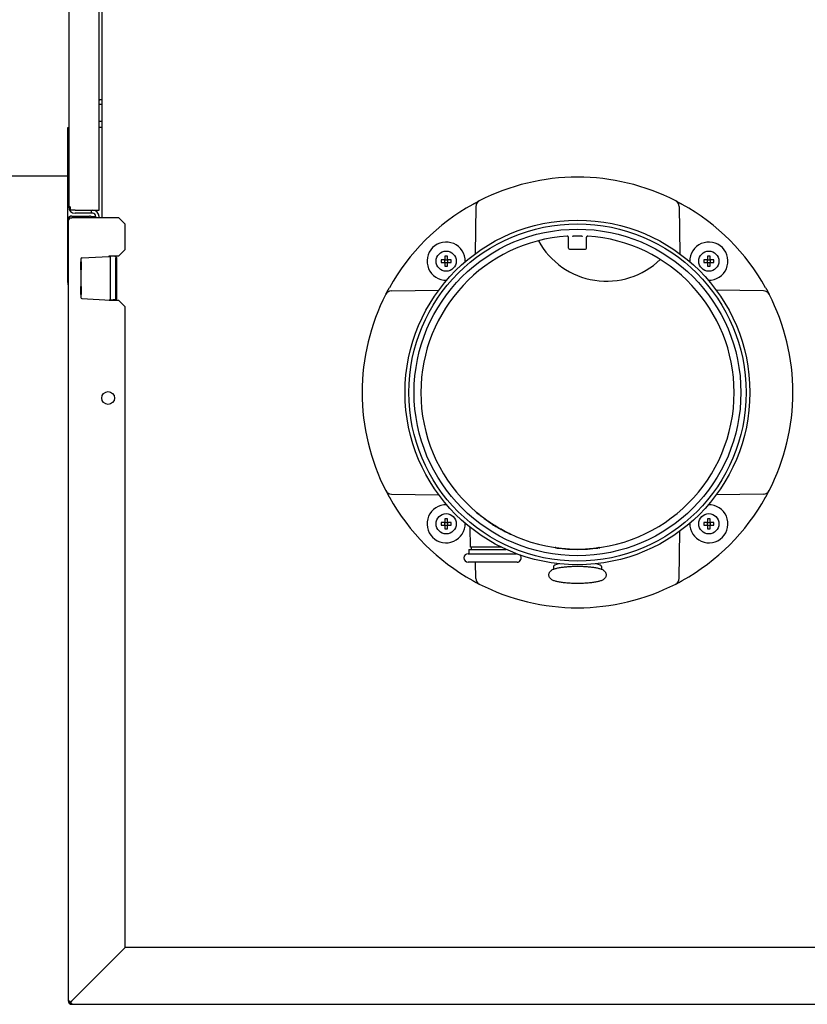
# Model space of a CAD drawing. Extents: x 0 to 5940, y 0 to 4200.
# Drawn here: x 3912 to 4284, y 911 to 1375 of the extents above; entities that cross this region are included whole.
import ezdxf

# ---------------------------------------------------------------- set-up
doc = ezdxf.new("R2010")
doc.units = 0
doc.header["$LTSCALE"] = 10
doc.layers.add('SICHTBARE_KANTEN_DIN_', color=179, linetype='CONTINUOUS')

msp = doc.modelspace()

# ---------------------------------------------------------------- linework, layer by layer
at = {"layer": 'SICHTBARE_KANTEN_DIN_', "color": 0}
for p, q in [((3935.4, 1432.08), (3935.4, 1287.08)), ((3949.7, 1285.58), (3949.7, 1433.58)), ((3950.95, 1431.51), (3950.95, 1282.01)), ((3949.7, 1337.28), (3950, 1337.58)), ((3950.95, 1337.58), (3950, 1337.58)), ((3949.7, 1335.58), (3950.95, 1335.58)), ((3949.7, 1327.58), (3950.95, 1327.58)), ((3935, 1251.47), (3935, 1324.58)), ((3935, 1324.58), (3935.4, 1324.58)), ((3950.95, 1324.58), (3949.7, 1324.58)), ((3935, 1301.53), (3835, 1301.53)), ((3935.8, 1287.08), (3935.4, 1287.08)), ((3936.07, 1287.08), (3935.8, 1287.08)), ((3936.07, 1287.08), (3936.07, 1285.58)), ((4127.3, 1287.35), (4126.91, 1264.97)), ((4223.11, 1287.35), (4223.5, 1264.97)), ((3935.2, 1282.27), (3935.61, 1282.28)), ((3935.2, 1282.27), (3935.2, 1281.21)), ((3935.2, 1281.21), (3935.2, 912.81)), ((3935.2, 1281.21), (3935.41, 1281.21)), ((3935.41, 1281.21), (3935.67, 1281.21)), ((3935.67, 1282.01), (3936.8, 1282.01)), ((3935.67, 1282.01), (3935.67, 1281.21)), ((3938.4, 1285.58), (3936.07, 1285.58)), ((3936.8, 1282.81), (3945.2, 1282.81)), ((3959, 1282.01), (3936.8, 1282.01)), ((3938.4, 1285.58), (3949.7, 1285.58)), ((3946.1, 1284.08), (3938.4, 1284.08)), ((3945.7, 1282.01), (3946.05, 1282.56)), ((3946.1, 1284.08), (3946.1, 1285.58)), ((3946.7, 1284.08), (3946.1, 1284.08)), ((3948.2, 1282.5), (3946.18, 1282.47)), ((3948.2, 1282.01), (3948.2, 1282.58)), ((3949.7, 1282.01), (3949.7, 1282.58)), ((3962, 1279.01), (3959, 1282.01)), ((3962, 1267.01), (3962, 1279.01)), ((4170.91, 1272.84), (4170.87, 1273.01)), ((4170.91, 1272.81), (4170.91, 1272.85)), ((4170.91, 1267.63), (4170.91, 1272.81)), ((4179.5, 1272.85), (4179.5, 1272.81)), ((4179.5, 1267.63), (4179.5, 1272.81)), ((3941.11, 1262.62), (3941.11, 1261.21)), ((3941.58, 1263.12), (3941.82, 1263.13)), ((3941.82, 1263.13), (3954.39, 1263.79)), ((3941.82, 1263.13), (3941.82, 1263.13)), ((3954.5, 1264.01), (3959, 1264.01)), ((3954.5, 1263.8), (3954.5, 1264.01)), ((3955.13, 1263.83), (3955.13, 1264.01)), ((3957.41, 1263.76), (3955.13, 1263.83)), ((3955.13, 1263.33), (3955.13, 1263.83)), ((3955.13, 1263.83), (3955.13, 1263.83)), ((3955.13, 1243.68), (3955.13, 1263.33)), ((3955.64, 1263.81), (3955.64, 1264.01)), ((3956.89, 1264.01), (3956.94, 1263.78)), ((3957.42, 1263.26), (3957.42, 1243.75)), ((3957.9, 1263.26), (3957.9, 1243.75)), ((3959, 1264.01), (3962, 1267.01)), ((4112.72, 1263.88), (4112.72, 1262.12)), ((4113.89, 1263.88), (4112.72, 1263.88)), ((4113.89, 1262.12), (4113.89, 1263.88)), ((4171.41, 1267.13), (4171.5, 1267.13)), ((4171.5, 1267.13), (4172.31, 1267.13)), ((4172.31, 1267.13), (4172.4, 1267.13)), ((4172.4, 1267.13), (4173.4, 1267.13)), ((4173.4, 1267.13), (4177.01, 1267.13)), ((4177.01, 1267.13), (4178.01, 1267.13)), ((4178.01, 1267.13), (4178.1, 1267.13)), ((4178.1, 1267.13), (4178.91, 1267.13)), ((4178.91, 1267.13), (4179, 1267.13)), ((4236.52, 1263.88), (4236.52, 1262.12)), ((4237.69, 1263.88), (4236.52, 1263.88)), ((4237.69, 1262.12), (4237.69, 1263.88)), ((3940.9, 1261.21), (3940.9, 1257.51)), ((3941.31, 1261.21), (3940.9, 1261.21)), ((3941.31, 1261.21), (3941.31, 1257.51)), ((4110.95, 1262.12), (4110.95, 1260.94)), ((4112.72, 1262.12), (4110.95, 1262.12)), ((4110.95, 1260.94), (4112.72, 1260.94)), ((4112.72, 1262.12), (4113.89, 1262.12)), ((4112.72, 1260.94), (4112.72, 1262.12)), ((4112.72, 1260.94), (4113.89, 1260.94)), ((4112.72, 1260.94), (4112.72, 1259.18)), ((4112.72, 1259.18), (4113.89, 1259.18)), ((4115.65, 1262.12), (4113.89, 1262.12)), ((4113.89, 1262.12), (4113.89, 1260.94)), ((4113.89, 1259.18), (4113.89, 1260.94)), ((4113.89, 1260.94), (4115.65, 1260.94)), ((4115.65, 1260.94), (4115.65, 1262.12)), ((4234.75, 1262.12), (4234.75, 1260.94)), ((4236.52, 1262.12), (4234.75, 1262.12)), ((4234.75, 1260.94), (4236.52, 1260.94)), ((4236.52, 1262.12), (4237.69, 1262.12)), ((4236.52, 1260.94), (4236.52, 1262.12)), ((4236.52, 1260.94), (4237.69, 1260.94)), ((4236.52, 1260.94), (4236.52, 1259.18)), ((4236.52, 1259.18), (4237.69, 1259.18)), ((4239.45, 1262.12), (4237.69, 1262.12)), ((4237.69, 1262.12), (4237.69, 1260.94)), ((4237.69, 1259.18), (4237.69, 1260.94)), ((4237.69, 1260.94), (4239.45, 1260.94)), ((4239.45, 1260.94), (4239.45, 1262.12)), ((3940.9, 1257.51), (3941.31, 1257.51)), ((3941.11, 1257.51), (3941.11, 1249.51)), ((3940.9, 1249.51), (3940.9, 1245.81)), ((3940.9, 1249.51), (3941.31, 1249.51)), ((3941.31, 1249.51), (3941.31, 1245.81)), ((3940.9, 1245.81), (3941.31, 1245.81)), ((3941.11, 1245.81), (3941.11, 1244.39)), ((4087.48, 1247.53), (4109.86, 1247.92)), ((4262.93, 1247.53), (4240.54, 1247.92)), ((3941.58, 1243.89), (3955.13, 1243.18)), ((3954.5, 1243.01), (3954.5, 1243.21)), ((3959, 1243.01), (3954.5, 1243.01)), ((3955.13, 1243.18), (3955.13, 1243.68)), ((3956.42, 1243.22), (3955.14, 1243.18)), ((3955.15, 1243.18), (3955.15, 1243.18)), ((3955.15, 1243.18), (3955.15, 1243.18)), ((3955.63, 1243.01), (3955.63, 1243.2)), ((3955.63, 1243.2), (3955.63, 1243.01)), ((3957.41, 1243.25), (3956.42, 1243.22)), ((3956.94, 1243.23), (3956.89, 1243.01)), ((3957.47, 1243.25), (3957.42, 1243.25)), ((3957.9, 1243.75), (3957.9, 1243.75)), ((3962, 1240.01), (3959, 1243.01)), ((3962, 938.01), (3962, 1240.01)), ((4087.48, 1151.73), (4109.86, 1151.34)), ((4262.93, 1151.73), (4240.54, 1151.34)), ((4110.95, 1138.32), (4110.95, 1137.14)), ((4112.72, 1138.32), (4110.95, 1138.32)), ((4112.72, 1140.08), (4112.72, 1138.32)), ((4113.89, 1140.08), (4112.72, 1140.08)), ((4112.72, 1138.32), (4113.89, 1138.32)), ((4112.72, 1137.14), (4112.72, 1138.32)), ((4113.89, 1138.32), (4113.89, 1140.08)), ((4115.65, 1138.32), (4113.89, 1138.32)), ((4113.89, 1138.32), (4113.89, 1137.14)), ((4115.65, 1137.14), (4115.65, 1138.32)), ((4234.75, 1138.32), (4234.75, 1137.14)), ((4236.52, 1138.32), (4234.75, 1138.32)), ((4236.52, 1140.08), (4236.52, 1138.32)), ((4237.69, 1140.08), (4236.52, 1140.08)), ((4236.52, 1138.32), (4237.69, 1138.32)), ((4236.52, 1137.14), (4236.52, 1138.32)), ((4237.69, 1138.32), (4237.69, 1140.08)), ((4239.45, 1138.32), (4237.69, 1138.32)), ((4237.69, 1138.32), (4237.69, 1137.14)), ((4239.45, 1137.14), (4239.45, 1138.32)), ((4110.95, 1137.14), (4112.72, 1137.14)), ((4112.72, 1137.14), (4113.89, 1137.14)), ((4112.72, 1137.14), (4112.72, 1135.38)), ((4112.72, 1135.38), (4113.89, 1135.38)), ((4113.89, 1135.38), (4113.89, 1137.14)), ((4113.89, 1137.14), (4115.65, 1137.14)), ((4124.7, 1126.63), (4124.54, 1136.11)), ((4223.11, 1111.91), (4223.5, 1134.29)), ((4234.75, 1137.14), (4236.52, 1137.14)), ((4236.52, 1137.14), (4237.69, 1137.14)), ((4236.52, 1137.14), (4236.52, 1135.38)), ((4236.52, 1135.38), (4237.69, 1135.38)), ((4237.69, 1135.38), (4237.69, 1137.14)), ((4237.69, 1137.14), (4239.45, 1137.14)), ((4123.7, 1123.62), (4146.5, 1123.62)), ((4123.95, 1125.63), (4141.65, 1125.63)), ((4123.95, 1125.63), (4123.95, 1123.62)), ((4139.53, 1126.63), (4124.7, 1126.63)), ((4125.2, 1125.63), (4125.2, 1126.63)), ((4146.45, 1123.64), (4146.45, 1123.62)), ((4164.65, 1126.44), (4164.65, 1126.53)), ((4185.75, 1126.53), (4185.75, 1126.44)), ((4146.7, 1119.62), (4123.7, 1119.62)), ((4127.3, 1111.91), (4127.17, 1119.62)), ((4163.95, 1117.59), (4163.95, 1116.34)), ((4186.45, 1117.59), (4186.45, 1116.34)), ((3962, 938.01), (3936.8, 912.81)), ((3936.8, 912.81), (3962, 938.01)), ((4388, 938.01), (3962, 938.01)), ((3950.95, 926.96), (3950.95, 926.96)), ((3935.41, 912.81), (3935.2, 912.81)), ((3935.67, 912.81), (3935.41, 912.81)), ((3935.67, 912.81), (3935.67, 912.01)), ((3936, 912.01), (3935.67, 912.01)), ((3936, 912.01), (3936, 911.67)), ((3936, 911.67), (3936.8, 911.67)), ((3936.8, 911.42), (3936.8, 911.67)), ((3936.8, 911.21), (3936.8, 911.42)), ((3936.8, 911.21), (4413.2, 911.21))]:
    msp.add_line(p, q, dxfattribs=at)
at = {"layer": 'SICHTBARE_KANTEN_DIN_', "color": 0, "flags": 128}
for points in [[(4125.81, 1288.3), (4125.88, 1288.34), (4125.94, 1288.37), (4126, 1288.41), (4126.07, 1288.44), (4126.13, 1288.48), (4126.19, 1288.51), (4126.26, 1288.55), (4126.32, 1288.58), (4126.38, 1288.62), (4126.44, 1288.65), (4126.51, 1288.68), (4126.57, 1288.72), (4126.63, 1288.75), (4126.69, 1288.78), (4126.75, 1288.82), (4126.81, 1288.85), (4126.87, 1288.88), (4126.93, 1288.91), (4126.99, 1288.95), (4127.05, 1288.98), (4127.1, 1289.01), (4127.16, 1289.04), (4127.22, 1289.07), (4127.27, 1289.1)], [(4127.27, 1289.1), (4127.36, 1289.15), (4127.45, 1289.19), (4127.53, 1289.24), (4127.61, 1289.28), (4127.7, 1289.32), (4127.77, 1289.37), (4127.85, 1289.41), (4127.93, 1289.45), (4128, 1289.49), (4128.07, 1289.52), (4128.14, 1289.56), (4128.21, 1289.6), (4128.28, 1289.63), (4128.34, 1289.66), (4128.4, 1289.7), (4128.47, 1289.73), (4128.53, 1289.76), (4128.59, 1289.79), (4128.65, 1289.82), (4128.7, 1289.85), (4128.76, 1289.88), (4128.82, 1289.91), (4128.88, 1289.94), (4128.93, 1289.97)], [(4221.47, 1289.97), (4221.53, 1289.94), (4221.59, 1289.91), (4221.64, 1289.88), (4221.7, 1289.85), (4221.76, 1289.82), (4221.82, 1289.79), (4221.88, 1289.76), (4221.94, 1289.73), (4222, 1289.7), (4222.07, 1289.66), (4222.13, 1289.63), (4222.2, 1289.6), (4222.26, 1289.56), (4222.33, 1289.52), (4222.41, 1289.49), (4222.48, 1289.45), (4222.55, 1289.41), (4222.63, 1289.37), (4222.71, 1289.32), (4222.79, 1289.28), (4222.88, 1289.24), (4222.96, 1289.19), (4223.05, 1289.15), (4223.14, 1289.1)], [(4223.14, 1289.1), (4223.19, 1289.07), (4223.25, 1289.04), (4223.3, 1289.01), (4223.36, 1288.98), (4223.42, 1288.95), (4223.48, 1288.91), (4223.54, 1288.88), (4223.6, 1288.85), (4223.66, 1288.82), (4223.72, 1288.78), (4223.78, 1288.75), (4223.84, 1288.72), (4223.9, 1288.68), (4223.96, 1288.65), (4224.03, 1288.62), (4224.09, 1288.58), (4224.15, 1288.55), (4224.21, 1288.51), (4224.28, 1288.48), (4224.34, 1288.44), (4224.4, 1288.41), (4224.47, 1288.37), (4224.53, 1288.34), (4224.59, 1288.3)], [(3946.05, 1282.56), (3946.08, 1282.54), (3946.1, 1282.52), (3946.13, 1282.51), (3946.16, 1282.49), (3946.18, 1282.47), (3946.21, 1282.45), (3946.23, 1282.42), (3946.26, 1282.4), (3946.28, 1282.38), (3946.31, 1282.36), (3946.33, 1282.34), (3946.35, 1282.31), (3946.38, 1282.29), (3946.4, 1282.26), (3946.42, 1282.24), (3946.44, 1282.22), (3946.46, 1282.19), (3946.48, 1282.17), (3946.5, 1282.14), (3946.52, 1282.11), (3946.53, 1282.09), (3946.55, 1282.06), (3946.57, 1282.03), (3946.58, 1282.01)], [(4170.91, 1272.81), (4170.91, 1272.85), (4170.91, 1272.88), (4170.9, 1272.91), (4170.89, 1272.95), (4170.88, 1272.98), (4170.87, 1273.01), (4170.85, 1273.04), (4170.84, 1273.07), (4170.82, 1273.1), (4170.8, 1273.13), (4170.78, 1273.15), (4170.75, 1273.18), (4170.73, 1273.2), (4170.7, 1273.22), (4170.67, 1273.24), (4170.64, 1273.25), (4170.61, 1273.27), (4170.58, 1273.28), (4170.55, 1273.29), (4170.51, 1273.3), (4170.48, 1273.31), (4170.45, 1273.31), (4170.41, 1273.31), (4170.38, 1273.31)], [(4172.95, 1273.22), (4172.95, 1273.23), (4172.96, 1273.23), (4172.96, 1273.24), (4172.96, 1273.24), (4172.97, 1273.25), (4172.98, 1273.27), (4172.99, 1273.28), (4173, 1273.29), (4173.01, 1273.31), (4173.03, 1273.32), (4173.04, 1273.34), (4173.06, 1273.35), (4173.08, 1273.37), (4173.1, 1273.39), (4173.12, 1273.4), (4173.14, 1273.41), (4173.17, 1273.42), (4173.19, 1273.44), (4173.22, 1273.45), (4173.25, 1273.45), (4173.27, 1273.46), (4173.3, 1273.47), (4173.33, 1273.47), (4173.37, 1273.47)], [(4172.95, 1273.22), (4172.95, 1273.22), (4172.96, 1273.23), (4172.96, 1273.24), (4172.97, 1273.24), (4172.98, 1273.26), (4172.99, 1273.27), (4173, 1273.28), (4173.01, 1273.3), (4173.02, 1273.31), (4173.04, 1273.32), (4173.05, 1273.34), (4173.07, 1273.35), (4173.09, 1273.37), (4173.11, 1273.38), (4173.13, 1273.39), (4173.15, 1273.4), (4173.17, 1273.42), (4173.2, 1273.43), (4173.23, 1273.44), (4173.25, 1273.44), (4173.28, 1273.45), (4173.31, 1273.46), (4173.34, 1273.46), (4173.38, 1273.46)], [(4173.37, 1273.47), (4173.47, 1273.48), (4173.59, 1273.48), (4173.72, 1273.48), (4173.86, 1273.49), (4174, 1273.49), (4174.16, 1273.49), (4174.33, 1273.49), (4174.5, 1273.5), (4174.67, 1273.5), (4174.85, 1273.5), (4175.03, 1273.5), (4175.2, 1273.5), (4175.38, 1273.5), (4175.55, 1273.5), (4175.73, 1273.5), (4175.91, 1273.5), (4176.08, 1273.49), (4176.24, 1273.49), (4176.4, 1273.49), (4176.55, 1273.49), (4176.69, 1273.48), (4176.82, 1273.48), (4176.93, 1273.48), (4177.04, 1273.47)], [(4173.38, 1273.46), (4173.48, 1273.46), (4173.6, 1273.47), (4173.73, 1273.47), (4173.87, 1273.47), (4174.01, 1273.47), (4174.17, 1273.47), (4174.33, 1273.48), (4174.51, 1273.48), (4174.68, 1273.48), (4174.85, 1273.48), (4175.03, 1273.48), (4175.2, 1273.48), (4175.38, 1273.48), (4175.55, 1273.48), (4175.73, 1273.48), (4175.9, 1273.48), (4176.07, 1273.48), (4176.24, 1273.47), (4176.39, 1273.47), (4176.54, 1273.47), (4176.68, 1273.47), (4176.81, 1273.47), (4176.92, 1273.46), (4177.03, 1273.46)], [(4177.03, 1273.46), (4177.06, 1273.46), (4177.09, 1273.46), (4177.12, 1273.45), (4177.15, 1273.44), (4177.18, 1273.44), (4177.21, 1273.43), (4177.23, 1273.42), (4177.26, 1273.4), (4177.28, 1273.39), (4177.3, 1273.38), (4177.33, 1273.36), (4177.34, 1273.35), (4177.36, 1273.33), (4177.38, 1273.32), (4177.39, 1273.3), (4177.41, 1273.29), (4177.42, 1273.27), (4177.43, 1273.26), (4177.44, 1273.25), (4177.44, 1273.24), (4177.45, 1273.23), (4177.45, 1273.23), (4177.45, 1273.22), (4177.45, 1273.22)], [(4177.04, 1273.47), (4177.07, 1273.47), (4177.1, 1273.47), (4177.13, 1273.46), (4177.16, 1273.45), (4177.19, 1273.45), (4177.21, 1273.44), (4177.24, 1273.43), (4177.26, 1273.41), (4177.28, 1273.4), (4177.3, 1273.39), (4177.32, 1273.37), (4177.34, 1273.36), (4177.36, 1273.35), (4177.37, 1273.33), (4177.39, 1273.32), (4177.4, 1273.3), (4177.41, 1273.29), (4177.42, 1273.27), (4177.43, 1273.26), (4177.44, 1273.25), (4177.45, 1273.24), (4177.45, 1273.23), (4177.45, 1273.23), (4177.45, 1273.22)], [(4180.03, 1273.31), (4179.99, 1273.31), (4179.96, 1273.31), (4179.93, 1273.31), (4179.89, 1273.3), (4179.86, 1273.29), (4179.83, 1273.28), (4179.8, 1273.27), (4179.76, 1273.25), (4179.74, 1273.24), (4179.71, 1273.22), (4179.68, 1273.2), (4179.65, 1273.18), (4179.63, 1273.15), (4179.61, 1273.13), (4179.59, 1273.1), (4179.57, 1273.07), (4179.55, 1273.04), (4179.54, 1273.01), (4179.52, 1272.98), (4179.51, 1272.95), (4179.51, 1272.91), (4179.5, 1272.88), (4179.5, 1272.85), (4179.5, 1272.81)], [(4179.58, 1273.1), (4179.52, 1272.96), (4179.5, 1272.81)], [(3954.39, 1263.79), (3954.45, 1263.79), (3954.51, 1263.8), (3954.57, 1263.8), (3954.63, 1263.8), (3954.69, 1263.81), (3954.75, 1263.81), (3954.8, 1263.81), (3954.86, 1263.82), (3954.91, 1263.82), (3954.96, 1263.82), (3955, 1263.82), (3955.04, 1263.82), (3955.07, 1263.83), (3955.1, 1263.83), (3955.12, 1263.83), (3955.13, 1263.83), (3955.13, 1263.83), (3955.13, 1263.83), (3955.13, 1263.83), (3955.13, 1263.83), (3955.13, 1263.83), (3955.13, 1263.83), (3955.13, 1263.83), (3955.13, 1263.83)], [(3954.5, 1263.8), (3954.51, 1263.81), (3954.51, 1263.81), (3954.52, 1263.82), (3954.52, 1263.83), (3954.52, 1263.84), (3954.53, 1263.85), (3954.53, 1263.86), (3954.54, 1263.87), (3954.55, 1263.88), (3954.55, 1263.89), (3954.56, 1263.9), (3954.56, 1263.9), (3954.57, 1263.91), (3954.57, 1263.92), (3954.58, 1263.93), (3954.58, 1263.94), (3954.59, 1263.95), (3954.6, 1263.96), (3954.6, 1263.96), (3954.61, 1263.97), (3954.62, 1263.98), (3954.62, 1263.99), (3954.63, 1264), (3954.63, 1264.01)], [(4085.73, 1247.56), (4085.76, 1247.62), (4085.79, 1247.67), (4085.82, 1247.73), (4085.86, 1247.79), (4085.89, 1247.85), (4085.92, 1247.9), (4085.95, 1247.96), (4085.98, 1248.02), (4086.02, 1248.08), (4086.05, 1248.14), (4086.08, 1248.2), (4086.12, 1248.27), (4086.15, 1248.33), (4086.18, 1248.39), (4086.22, 1248.45), (4086.25, 1248.51), (4086.29, 1248.58), (4086.32, 1248.64), (4086.36, 1248.7), (4086.39, 1248.77), (4086.43, 1248.83), (4086.46, 1248.89), (4086.5, 1248.96), (4086.53, 1249.02)], [(4263.88, 1249.02), (4263.91, 1248.96), (4263.95, 1248.89), (4263.98, 1248.83), (4264.02, 1248.77), (4264.05, 1248.7), (4264.09, 1248.64), (4264.12, 1248.58), (4264.16, 1248.51), (4264.19, 1248.45), (4264.22, 1248.39), (4264.26, 1248.33), (4264.29, 1248.27), (4264.33, 1248.2), (4264.36, 1248.14), (4264.39, 1248.08), (4264.42, 1248.02), (4264.46, 1247.96), (4264.49, 1247.9), (4264.52, 1247.85), (4264.55, 1247.79), (4264.58, 1247.73), (4264.61, 1247.67), (4264.64, 1247.62), (4264.67, 1247.56)], [(4084.86, 1245.9), (4084.89, 1245.96), (4084.92, 1246.01), (4084.95, 1246.07), (4084.98, 1246.13), (4085.01, 1246.19), (4085.04, 1246.25), (4085.07, 1246.31), (4085.1, 1246.37), (4085.14, 1246.43), (4085.17, 1246.49), (4085.2, 1246.56), (4085.24, 1246.62), (4085.27, 1246.69), (4085.31, 1246.76), (4085.35, 1246.83), (4085.39, 1246.9), (4085.43, 1246.98), (4085.47, 1247.06), (4085.51, 1247.14), (4085.55, 1247.22), (4085.6, 1247.3), (4085.64, 1247.39), (4085.69, 1247.47), (4085.73, 1247.56)], [(4264.67, 1247.56), (4264.72, 1247.47), (4264.77, 1247.39), (4264.81, 1247.3), (4264.86, 1247.22), (4264.9, 1247.14), (4264.94, 1247.06), (4264.98, 1246.98), (4265.02, 1246.9), (4265.06, 1246.83), (4265.1, 1246.76), (4265.13, 1246.69), (4265.17, 1246.62), (4265.2, 1246.56), (4265.24, 1246.49), (4265.27, 1246.43), (4265.3, 1246.37), (4265.33, 1246.31), (4265.37, 1246.25), (4265.4, 1246.19), (4265.43, 1246.13), (4265.46, 1246.07), (4265.48, 1246.01), (4265.51, 1245.96), (4265.54, 1245.9)], [(3954.66, 1243.01), (3954.65, 1243.01), (3954.64, 1243.02), (3954.64, 1243.03), (3954.63, 1243.04), (3954.62, 1243.05), (3954.62, 1243.05), (3954.61, 1243.06), (3954.6, 1243.07), (3954.6, 1243.08), (3954.59, 1243.09), (3954.59, 1243.1), (3954.58, 1243.11), (3954.57, 1243.11), (3954.57, 1243.12), (3954.56, 1243.13), (3954.56, 1243.14), (3954.55, 1243.15), (3954.55, 1243.16), (3954.54, 1243.17), (3954.54, 1243.18), (3954.53, 1243.19), (3954.53, 1243.2), (3954.52, 1243.2), (3954.52, 1243.21)], [(3955.15, 1243.18), (3955.15, 1243.18), (3955.15, 1243.18), (3955.15, 1243.18), (3955.15, 1243.17), (3955.15, 1243.17), (3955.15, 1243.17), (3955.15, 1243.16), (3955.15, 1243.16), (3955.15, 1243.15), (3955.15, 1243.15), (3955.15, 1243.14), (3955.15, 1243.13), (3955.15, 1243.12), (3955.15, 1243.12), (3955.15, 1243.11), (3955.15, 1243.1), (3955.15, 1243.09), (3955.15, 1243.08), (3955.15, 1243.07), (3955.15, 1243.05), (3955.14, 1243.04), (3955.14, 1243.03), (3955.14, 1243.02), (3955.14, 1243.01)], [(3957.42, 1243.75), (3957.42, 1243.71), (3957.43, 1243.68), (3957.43, 1243.65), (3957.43, 1243.62), (3957.43, 1243.58), (3957.43, 1243.55), (3957.43, 1243.52), (3957.43, 1243.5), (3957.43, 1243.47), (3957.43, 1243.44), (3957.43, 1243.42), (3957.43, 1243.4), (3957.43, 1243.37), (3957.43, 1243.35), (3957.43, 1243.33), (3957.43, 1243.32), (3957.43, 1243.3), (3957.42, 1243.29), (3957.42, 1243.28), (3957.42, 1243.27), (3957.42, 1243.26), (3957.42, 1243.25), (3957.42, 1243.25), (3957.42, 1243.25)], [(3957.9, 1243.73), (3957.88, 1243.63), (3957.85, 1243.54), (3957.8, 1243.45), (3957.73, 1243.38)], [(4084.86, 1153.36), (4084.89, 1153.3), (4084.92, 1153.25), (4084.95, 1153.19), (4084.98, 1153.13), (4085.01, 1153.07), (4085.04, 1153.01), (4085.07, 1152.95), (4085.1, 1152.89), (4085.14, 1152.83), (4085.17, 1152.77), (4085.2, 1152.7), (4085.24, 1152.64), (4085.27, 1152.57), (4085.31, 1152.5), (4085.35, 1152.43), (4085.39, 1152.35), (4085.43, 1152.28), (4085.47, 1152.2), (4085.51, 1152.12), (4085.55, 1152.04), (4085.6, 1151.96), (4085.64, 1151.87), (4085.69, 1151.78), (4085.73, 1151.7)], [(4085.73, 1151.7), (4085.76, 1151.64), (4085.79, 1151.59), (4085.82, 1151.53), (4085.86, 1151.47), (4085.89, 1151.41), (4085.92, 1151.35), (4085.95, 1151.3), (4085.98, 1151.24), (4086.02, 1151.18), (4086.05, 1151.11), (4086.08, 1151.05), (4086.12, 1150.99), (4086.15, 1150.93), (4086.18, 1150.87), (4086.22, 1150.81), (4086.25, 1150.74), (4086.29, 1150.68), (4086.32, 1150.62), (4086.36, 1150.56), (4086.39, 1150.49), (4086.43, 1150.43), (4086.46, 1150.37), (4086.5, 1150.3), (4086.53, 1150.24)], [(4263.88, 1150.24), (4263.91, 1150.3), (4263.95, 1150.37), (4263.98, 1150.43), (4264.02, 1150.49), (4264.05, 1150.56), (4264.09, 1150.62), (4264.12, 1150.68), (4264.16, 1150.74), (4264.19, 1150.81), (4264.22, 1150.87), (4264.26, 1150.93), (4264.29, 1150.99), (4264.33, 1151.05), (4264.36, 1151.11), (4264.39, 1151.18), (4264.42, 1151.24), (4264.46, 1151.3), (4264.49, 1151.35), (4264.52, 1151.41), (4264.55, 1151.47), (4264.58, 1151.53), (4264.61, 1151.59), (4264.64, 1151.64), (4264.67, 1151.7)], [(4264.67, 1151.7), (4264.72, 1151.78), (4264.77, 1151.87), (4264.81, 1151.96), (4264.86, 1152.04), (4264.9, 1152.12), (4264.94, 1152.2), (4264.98, 1152.28), (4265.02, 1152.35), (4265.06, 1152.43), (4265.1, 1152.5), (4265.13, 1152.57), (4265.17, 1152.64), (4265.2, 1152.7), (4265.24, 1152.77), (4265.27, 1152.83), (4265.3, 1152.89), (4265.33, 1152.95), (4265.37, 1153.01), (4265.4, 1153.07), (4265.43, 1153.13), (4265.46, 1153.19), (4265.48, 1153.25), (4265.51, 1153.3), (4265.54, 1153.36)], [(4135.2, 1137.45), (4134.2, 1138.1), (4133.19, 1138.79), (4132.2, 1139.49), (4131.25, 1140.19), (4130.36, 1140.85), (4129.56, 1141.48), (4128.84, 1142.05), (4128.19, 1142.59), (4127.65, 1143.05), (4127.24, 1143.4), (4126.98, 1143.63), (4126.9, 1143.71), (4126.98, 1143.64), (4127.23, 1143.43), (4127.64, 1143.09), (4128.19, 1142.64), (4128.84, 1142.12), (4129.55, 1141.55), (4130.36, 1140.93), (4131.25, 1140.26), (4132.2, 1139.58), (4133.19, 1138.88), (4134.2, 1138.2), (4135.2, 1137.54)], [(4143.61, 1132.83), (4143.59, 1132.84), (4143.53, 1132.87), (4143.43, 1132.92), (4143.29, 1132.99), (4143.1, 1133.08), (4142.88, 1133.19), (4142.62, 1133.32), (4142.33, 1133.47), (4142.01, 1133.63), (4141.67, 1133.81), (4141.31, 1133.99), (4140.93, 1134.19), (4140.52, 1134.41), (4140.09, 1134.64), (4139.64, 1134.89), (4139.17, 1135.15), (4138.69, 1135.42), (4138.19, 1135.71), (4137.69, 1136), (4137.19, 1136.3), (4136.68, 1136.61), (4136.18, 1136.92), (4135.69, 1137.23), (4135.2, 1137.54)], [(4135.2, 1137.45), (4135.69, 1137.14), (4136.18, 1136.83), (4136.68, 1136.52), (4137.19, 1136.22), (4137.69, 1135.92), (4138.19, 1135.63), (4138.69, 1135.35), (4139.17, 1135.08), (4139.64, 1134.82), (4140.09, 1134.57), (4140.51, 1134.35), (4140.92, 1134.13), (4141.3, 1133.94), (4141.66, 1133.75), (4142.01, 1133.58), (4142.33, 1133.42), (4142.62, 1133.28), (4142.88, 1133.16), (4143.1, 1133.06), (4143.28, 1132.97), (4143.42, 1132.91), (4143.52, 1132.86), (4143.58, 1132.83), (4143.61, 1132.83)], [(4164.95, 1126.5), (4164.92, 1126.5), (4164.9, 1126.5), (4164.88, 1126.5), (4164.86, 1126.51), (4164.84, 1126.51), (4164.82, 1126.51), (4164.81, 1126.51), (4164.79, 1126.52), (4164.77, 1126.52), (4164.76, 1126.52), (4164.74, 1126.52), (4164.73, 1126.52), (4164.72, 1126.53), (4164.71, 1126.53), (4164.7, 1126.53), (4164.69, 1126.53), (4164.68, 1126.53), (4164.67, 1126.53), (4164.67, 1126.53), (4164.66, 1126.53), (4164.66, 1126.53), (4164.66, 1126.53), (4164.65, 1126.53), (4164.65, 1126.53)], [(4164.95, 1126.4), (4164.92, 1126.4), (4164.9, 1126.4), (4164.88, 1126.41), (4164.86, 1126.41), (4164.84, 1126.41), (4164.82, 1126.42), (4164.81, 1126.42), (4164.79, 1126.42), (4164.77, 1126.42), (4164.76, 1126.43), (4164.74, 1126.43), (4164.73, 1126.43), (4164.72, 1126.43), (4164.71, 1126.43), (4164.7, 1126.44), (4164.69, 1126.44), (4164.68, 1126.44), (4164.67, 1126.44), (4164.67, 1126.44), (4164.66, 1126.44), (4164.66, 1126.44), (4164.66, 1126.44), (4164.65, 1126.44), (4164.65, 1126.44)], [(4164.95, 1126.5), (4164.97, 1126.49), (4164.99, 1126.49), (4165.02, 1126.49), (4165.04, 1126.48), (4165.07, 1126.48), (4165.1, 1126.48), (4165.12, 1126.47), (4165.15, 1126.47), (4165.18, 1126.46), (4165.21, 1126.46), (4165.24, 1126.46), (4165.27, 1126.45), (4165.3, 1126.45), (4165.33, 1126.44), (4165.37, 1126.44), (4165.4, 1126.43), (4165.43, 1126.43), (4165.46, 1126.43), (4165.49, 1126.42), (4165.53, 1126.42), (4165.56, 1126.41), (4165.59, 1126.41), (4165.62, 1126.41), (4165.65, 1126.4)], [(4164.95, 1126.4), (4164.97, 1126.39), (4164.99, 1126.39), (4165.02, 1126.39), (4165.04, 1126.38), (4165.07, 1126.38), (4165.1, 1126.38), (4165.12, 1126.37), (4165.15, 1126.37), (4165.18, 1126.36), (4165.21, 1126.36), (4165.24, 1126.36), (4165.27, 1126.35), (4165.3, 1126.35), (4165.33, 1126.34), (4165.37, 1126.34), (4165.4, 1126.34), (4165.43, 1126.33), (4165.46, 1126.33), (4165.49, 1126.32), (4165.53, 1126.32), (4165.56, 1126.31), (4165.59, 1126.31), (4165.62, 1126.31), (4165.65, 1126.3)], [(4185.46, 1126.5), (4185.44, 1126.49), (4185.41, 1126.49), (4185.39, 1126.49), (4185.36, 1126.48), (4185.34, 1126.48), (4185.31, 1126.48), (4185.28, 1126.47), (4185.25, 1126.47), (4185.23, 1126.46), (4185.2, 1126.46), (4185.17, 1126.46), (4185.14, 1126.45), (4185.1, 1126.45), (4185.07, 1126.44), (4185.04, 1126.44), (4185.01, 1126.43), (4184.98, 1126.43), (4184.95, 1126.43), (4184.91, 1126.42), (4184.88, 1126.42), (4184.85, 1126.41), (4184.82, 1126.41), (4184.78, 1126.41), (4184.75, 1126.4)], [(4185.46, 1126.4), (4185.44, 1126.39), (4185.41, 1126.39), (4185.39, 1126.39), (4185.36, 1126.38), (4185.34, 1126.38), (4185.31, 1126.38), (4185.28, 1126.37), (4185.25, 1126.37), (4185.23, 1126.36), (4185.2, 1126.36), (4185.17, 1126.36), (4185.14, 1126.35), (4185.1, 1126.35), (4185.07, 1126.34), (4185.04, 1126.34), (4185.01, 1126.34), (4184.98, 1126.33), (4184.95, 1126.33), (4184.91, 1126.32), (4184.88, 1126.32), (4184.85, 1126.31), (4184.82, 1126.31), (4184.78, 1126.31), (4184.75, 1126.3)], [(4185.46, 1126.5), (4185.48, 1126.5), (4185.5, 1126.5), (4185.52, 1126.5), (4185.54, 1126.51), (4185.56, 1126.51), (4185.58, 1126.51), (4185.6, 1126.51), (4185.62, 1126.52), (4185.63, 1126.52), (4185.65, 1126.52), (4185.66, 1126.52), (4185.68, 1126.52), (4185.69, 1126.53), (4185.7, 1126.53), (4185.71, 1126.53), (4185.72, 1126.53), (4185.73, 1126.53), (4185.73, 1126.53), (4185.74, 1126.53), (4185.74, 1126.53), (4185.75, 1126.53), (4185.75, 1126.53), (4185.75, 1126.53), (4185.75, 1126.53)], [(4185.46, 1126.4), (4185.48, 1126.4), (4185.5, 1126.4), (4185.52, 1126.41), (4185.54, 1126.41), (4185.56, 1126.41), (4185.58, 1126.42), (4185.6, 1126.42), (4185.62, 1126.42), (4185.63, 1126.42), (4185.65, 1126.43), (4185.66, 1126.43), (4185.68, 1126.43), (4185.69, 1126.43), (4185.7, 1126.43), (4185.71, 1126.44), (4185.72, 1126.44), (4185.73, 1126.44), (4185.73, 1126.44), (4185.74, 1126.44), (4185.74, 1126.44), (4185.75, 1126.44), (4185.75, 1126.44), (4185.75, 1126.44), (4185.75, 1126.44)], [(4188.7, 1113.64), (4188.68, 1113.32), (4188.62, 1113.01), (4188.52, 1112.73), (4188.4, 1112.48), (4188.27, 1112.26), (4188.12, 1112.07), (4187.97, 1111.9), (4187.82, 1111.75), (4187.53, 1111.51), (4187.23, 1111.32), (4186.93, 1111.16), (4186.62, 1111.01), (4186.3, 1110.88), (4185.98, 1110.76), (4185.64, 1110.66), (4185.28, 1110.56), (4184.91, 1110.47), (4184.52, 1110.38), (4184.11, 1110.29), (4183.69, 1110.21), (4183.25, 1110.14), (4182.79, 1110.07), (4182.32, 1110), (4181.83, 1109.94), (4181.33, 1109.88), (4180.82, 1109.83), (4180.29, 1109.78), (4179.75, 1109.74), (4179.21, 1109.7), (4178.65, 1109.67), (4178.09, 1109.64), (4177.52, 1109.62), (4176.94, 1109.6), (4176.37, 1109.59), (4175.79, 1109.58), (4175.2, 1109.58), (4174.62, 1109.58), (4174.04, 1109.59), (4173.46, 1109.6), (4172.89, 1109.62), (4172.32, 1109.64), (4171.76, 1109.67), (4171.2, 1109.7), (4170.65, 1109.74), (4170.12, 1109.78), (4169.59, 1109.83), (4169.08, 1109.88), (4168.58, 1109.94), (4168.09, 1110), (4167.62, 1110.07), (4167.16, 1110.14), (4166.72, 1110.21), (4166.29, 1110.29), (4165.89, 1110.38), (4165.5, 1110.46), (4165.13, 1110.56), (4164.77, 1110.66), (4164.43, 1110.77), (4164.1, 1110.89), (4163.78, 1111.02), (4163.48, 1111.15), (4163.17, 1111.31), (4162.88, 1111.5), (4162.58, 1111.75), (4162.29, 1112.07), (4162.14, 1112.26), (4162, 1112.48), (4161.88, 1112.74), (4161.79, 1113.02), (4161.73, 1113.32), (4161.7, 1113.64), (4161.73, 1113.96), (4161.79, 1114.27), (4161.88, 1114.55), (4162, 1114.8), (4162.14, 1115.03), (4162.29, 1115.22), (4162.43, 1115.39), (4162.58, 1115.53), (4162.88, 1115.77), (4163.18, 1115.97), (4163.48, 1116.13), (4163.78, 1116.27), (4164.1, 1116.4), (4164.42, 1116.51), (4164.77, 1116.62), (4165.12, 1116.72), (4165.5, 1116.82), (4165.89, 1116.91), (4166.3, 1116.99), (4166.72, 1117.07), (4167.16, 1117.15), (4167.62, 1117.22), (4168.09, 1117.28), (4168.58, 1117.35), (4169.08, 1117.4), (4169.59, 1117.46), (4170.12, 1117.5), (4170.65, 1117.55), (4171.2, 1117.58), (4171.76, 1117.62), (4172.32, 1117.64), (4172.89, 1117.67), (4173.46, 1117.69), (4174.04, 1117.7), (4174.62, 1117.71), (4175.2, 1117.71), (4175.79, 1117.71), (4176.37, 1117.7), (4176.94, 1117.69), (4177.52, 1117.67), (4178.09, 1117.64), (4178.65, 1117.62), (4179.21, 1117.58), (4179.75, 1117.55), (4180.29, 1117.5), (4180.82, 1117.46), (4181.33, 1117.4), (4181.83, 1117.35), (4182.32, 1117.28), (4182.79, 1117.22), (4183.25, 1117.15), (4183.69, 1117.07), (4184.11, 1116.99), (4184.52, 1116.91), (4184.91, 1116.82), (4185.28, 1116.72), (4185.64, 1116.62), (4185.98, 1116.51), (4186.31, 1116.4), (4186.62, 1116.27), (4186.93, 1116.13), (4187.23, 1115.96), (4187.53, 1115.77), (4187.83, 1115.53), (4187.97, 1115.39), (4188.12, 1115.22), (4188.27, 1115.03), (4188.4, 1114.8), (4188.52, 1114.55), (4188.62, 1114.27), (4188.68, 1113.96), (4188.7, 1113.64)], [(4125.81, 1110.96), (4125.88, 1110.92), (4125.94, 1110.89), (4126, 1110.85), (4126.07, 1110.82), (4126.13, 1110.78), (4126.19, 1110.75), (4126.26, 1110.71), (4126.32, 1110.68), (4126.38, 1110.64), (4126.44, 1110.61), (4126.51, 1110.57), (4126.57, 1110.54), (4126.63, 1110.51), (4126.69, 1110.47), (4126.75, 1110.44), (4126.81, 1110.41), (4126.87, 1110.38), (4126.93, 1110.34), (4126.99, 1110.31), (4127.05, 1110.28), (4127.1, 1110.25), (4127.16, 1110.22), (4127.22, 1110.19), (4127.27, 1110.16)], [(4127.27, 1110.16), (4127.36, 1110.11), (4127.45, 1110.07), (4127.53, 1110.02), (4127.61, 1109.98), (4127.7, 1109.93), (4127.77, 1109.89), (4127.85, 1109.85), (4127.93, 1109.81), (4128, 1109.77), (4128.07, 1109.74), (4128.14, 1109.7), (4128.21, 1109.66), (4128.28, 1109.63), (4128.34, 1109.59), (4128.4, 1109.56), (4128.47, 1109.53), (4128.53, 1109.5), (4128.59, 1109.47), (4128.65, 1109.44), (4128.7, 1109.41), (4128.76, 1109.38), (4128.82, 1109.35), (4128.88, 1109.32), (4128.93, 1109.29)], [(4221.47, 1109.29), (4221.53, 1109.32), (4221.59, 1109.35), (4221.64, 1109.38), (4221.7, 1109.41), (4221.76, 1109.44), (4221.82, 1109.47), (4221.88, 1109.5), (4221.94, 1109.53), (4222, 1109.56), (4222.07, 1109.59), (4222.13, 1109.63), (4222.2, 1109.66), (4222.26, 1109.7), (4222.33, 1109.74), (4222.41, 1109.77), (4222.48, 1109.81), (4222.55, 1109.85), (4222.63, 1109.89), (4222.71, 1109.93), (4222.79, 1109.98), (4222.88, 1110.02), (4222.96, 1110.07), (4223.05, 1110.11), (4223.14, 1110.16)], [(4223.14, 1110.16), (4223.19, 1110.19), (4223.25, 1110.22), (4223.3, 1110.25), (4223.36, 1110.28), (4223.42, 1110.31), (4223.48, 1110.34), (4223.54, 1110.38), (4223.6, 1110.41), (4223.66, 1110.44), (4223.72, 1110.47), (4223.78, 1110.51), (4223.84, 1110.54), (4223.9, 1110.57), (4223.96, 1110.61), (4224.03, 1110.64), (4224.09, 1110.68), (4224.15, 1110.71), (4224.21, 1110.75), (4224.28, 1110.78), (4224.34, 1110.82), (4224.4, 1110.85), (4224.47, 1110.89), (4224.53, 1110.92), (4224.59, 1110.96)], [(3935.67, 912.01), (3935.71, 912.04), (3935.75, 912.07), (3935.79, 912.1), (3935.83, 912.14), (3935.87, 912.17), (3935.91, 912.2), (3935.96, 912.23), (3936, 912.26), (3936.05, 912.3), (3936.1, 912.33), (3936.14, 912.36), (3936.19, 912.39), (3936.24, 912.43), (3936.29, 912.46), (3936.34, 912.49), (3936.39, 912.53), (3936.44, 912.56), (3936.49, 912.59), (3936.54, 912.63), (3936.59, 912.66), (3936.64, 912.7), (3936.69, 912.73), (3936.75, 912.77), (3936.8, 912.81)], [(3936.8, 912.81), (3936.76, 912.75), (3936.73, 912.7), (3936.69, 912.65), (3936.66, 912.6), (3936.62, 912.55), (3936.59, 912.5), (3936.55, 912.45), (3936.52, 912.4), (3936.49, 912.35), (3936.45, 912.3), (3936.42, 912.25), (3936.39, 912.2), (3936.35, 912.15), (3936.32, 912.11), (3936.29, 912.06), (3936.26, 912.01), (3936.22, 911.97), (3936.19, 911.92), (3936.16, 911.88), (3936.13, 911.84), (3936.1, 911.79), (3936.06, 911.75), (3936.03, 911.71), (3936, 911.67)]]:
    msp.add_lwpolyline(points, dxfattribs=at)
at = {"layer": 'SICHTBARE_KANTEN_DIN_', "color": 0}
for centre, radius in [((4175.2, 1199.63), 81.25), ((4175.2, 1199.63), 79.5), ((4175.2, 1199.63), 77), ((4113.3, 1261.53), 4.77), ((4237.1, 1261.53), 4.77), ((3954, 1197.01), 3), ((4113.3, 1137.73), 4.77), ((4237.1, 1137.73), 4.77)]:
    msp.add_circle(centre, radius, dxfattribs=at)
for centre, radius, start, end in [((4175.2, 1199.63), 101.5, 62.879, 117.121), ((3938.4, 1287.08), 3, 180, 270), ((4175.2, 1199.63), 101.5, 119.1175, 150.8825), ((4130.3, 1287.3), 3, 117.121, 179), ((4220.11, 1287.3), 3, 1, 62.879), ((4175.2, 1199.63), 101.5, 29.1175, 60.8825), ((3936.8, 1281.21), 1.6, 90, 180), ((3945.2, 1281.21), 1.6, 57.9145, 90), ((3946.7, 1282.58), 3, 0, 90), ((3946.7, 1282.58), 1.5, 0, 90), ((4175.2, 1199.63), 73.84, 93.7468, 180), ((4175.2, 1199.63), 73.84, 0, 86.2532), ((4113.3, 1261.53), 9, 358.5173, 271.4827), ((4188.85, 1288.58), 36.5, 208.5572, 314.002), ((4171.41, 1267.63), 0.5, 180, 270), ((4179, 1267.63), 0.5, 270, 360), ((4237.1, 1261.53), 9, 268.5173, 181.4827), ((3941.61, 1262.62), 0.5, 93.0083, 180), ((3957.4, 1263.26), 0.5, 0, 88.3427), ((3945, 1251.47), 10, 180, 191.4783), ((3941.61, 1244.39), 0.5, 180, 267), ((4175.2, 1199.63), 101.5, 152.879, 180), ((4087.53, 1244.53), 3, 91, 152.879), ((4262.87, 1244.53), 3, 27.121, 89), ((4175.2, 1199.63), 101.5, 0, 27.121), ((3957.4, 1243.75), 0.5, 277.7508, 312.0952), ((3957.4, 1243.75), 0.5, 358.3459, 359.985), ((4175.2, 1199.63), 101.5, 180, 207.121), ((4175.2, 1199.63), 73.84, 180, 360), ((4175.2, 1199.63), 101.5, 332.879, 360), ((4087.53, 1154.73), 3, 207.121, 269), ((4262.87, 1154.73), 3, 271, 332.879), ((4175.2, 1199.63), 101.5, 209.1175, 240.8825), ((4113.3, 1137.73), 9, 88.5173, 1.4827), ((4175.2, 1199.63), 101.5, 299.1175, 330.8825), ((4237.1, 1137.73), 9, 178.5173, 91.4827), ((4123.7, 1121.62), 2, 90, 270), ((4175.2, 1199.63), 73.85, 262.5698, 277.4302), ((4175.2, 1199.63), 73.95, 262.5798, 277.4202), ((4146.7, 1121.62), 2, 270, 44.5419), ((4130.3, 1111.96), 3, 181, 242.879), ((4220.11, 1111.96), 3, 297.121, 359), ((4175.2, 1199.63), 101.5, 242.879, 297.121), ((3936.8, 912.81), 1.6, 180, 270), ((3936.8, 912.81), 0.8, 214.1874, 235.8119)]:
    msp.add_arc(centre, radius, start, end, dxfattribs=at)
for major_axis, start_param, end_param in [((-11.25, 0), 5.60552, 6.283185), ((11.25, 0), 0, 0.677665)]:
    msp.add_ellipse((4175.2, 1117.59), major_axis=major_axis, ratio=0.179671, start_param=start_param, end_param=end_param, dxfattribs=at)

doc.saveas('drawing.dxf')
